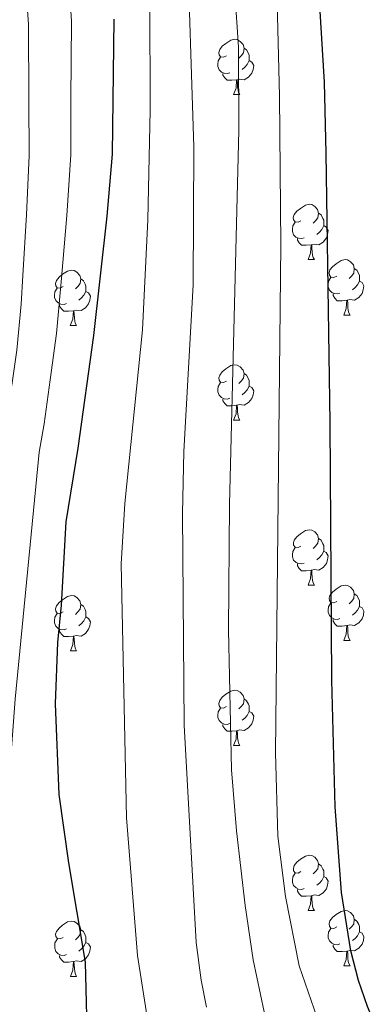
# Model space of a CAD drawing. Units: metres. Extents: x 612490 to 616994, y 4782177 to 4785222.
# Drawn here: x 614150 to 614213, y 4783752 to 4783931 of the extents above; entities that cross this region are included whole.
import ezdxf

# ---------------------------------------------------------------- set-up
doc = ezdxf.new("R2010")
doc.units = ezdxf.units.M
doc.header["$MEASUREMENT"] = 0
for name, color, linetype, lineweight in [('Nivel 36', 7, 'Continuous', 0), ('Nivel 4', 7, 'Continuous', 0), ('Nivel 5', 7, 'Continuous', 0), ('Nivel 61', 7, 'Continuous', 0), ('Nivel 63', 7, 'Continuous', 0)]:
    doc.layers.add(name, color=color, linetype=linetype, lineweight=lineweight)

msp = doc.modelspace()

# ---------------------------------------------------------------- linework, layer by layer
at = {"layer": 'Nivel 36', "color": 92, "linetype": 'Continuous', "lineweight": 0}
for p, q in [((614189, 4783917.28), (614190.13, 4783917.28)), ((614202.5, 4783887.37), (614203.63, 4783887.37)), ((614208.98, 4783877.33), (614210.1, 4783877.33)), ((614159.42, 4783875.43), (614160.55, 4783875.43)), ((614189, 4783858.28), (614190.13, 4783858.28)), ((614202.51, 4783828.38), (614203.63, 4783828.38)), ((614208.98, 4783818.34), (614210.11, 4783818.34)), ((614159.43, 4783816.44), (614160.55, 4783816.44)), ((614189, 4783799.29), (614190.13, 4783799.29)), ((614202.51, 4783769.38), (614203.63, 4783769.38)), ((614208.98, 4783759.35), (614210.11, 4783759.35)), ((614159.43, 4783757.44), (614160.55, 4783757.44))]:
    msp.add_line(p, q, dxfattribs=at)
at = {"layer": 'Nivel 36', "color": 92, "linetype": 'Continuous', "lineweight": 0, "flags": 128}
for points in [[(614187.7, 4783924.34), (614187.17, 4783924.07), (614186.64, 4783924.12), (614186.38, 4783924.5), (614186.32, 4783924.92), (614186.48, 4783925.44), (614186.96, 4783926.04), (614187.6, 4783926.56), (614188.5, 4783927.15), (614189.24, 4783927.31), (614189.67, 4783927.26), (614190.2, 4783926.94), (614190.73, 4783926.36), (614190.89, 4783925.72), (614190.78, 4783924.86), (614190.35, 4783924.34), (614189.93, 4783923.91)], [(614190.89, 4783925.72), (614191.36, 4783925.4), (614191.68, 4783924.76), (614191.84, 4783924.44), (614191.84, 4783923.86), (614191.84, 4783923.44), (614191.47, 4783922.74), (614191.05, 4783922.26), (614190.57, 4783921.84)], [(614188.29, 4783921.26), (614187.86, 4783921.1), (614187.28, 4783921.16), (614186.8, 4783921.36), (614186.38, 4783921.79), (614186.16, 4783922.38), (614186.16, 4783922.8), (614186.22, 4783923.38), (614186.64, 4783924.07)], [(614191.84, 4783923.44), (614192.29, 4783923.18), (614192.64, 4783922.57), (614192.53, 4783921.84), (614192.32, 4783921.2), (614191.73, 4783920.46), (614190.94, 4783919.98), (614190.09, 4783920.09), (614189.66, 4783919.96)], [(614189.55, 4783919.96), (614188.66, 4783919.88), (614187.81, 4783919.88), (614187.39, 4783920.3), (614187.07, 4783920.78), (614187.07, 4783921.1)], [(614189, 4783917.28), (614189.44, 4783918.44), (614189.55, 4783919.96), (614189.66, 4783919.96), (614189.69, 4783919.38), (614189.73, 4783918.69), (614189.8, 4783918.08), (614189.91, 4783917.68), (614190.13, 4783917.28)], [(614201.2, 4783894.43), (614200.68, 4783894.16), (614200.14, 4783894.22), (614199.88, 4783894.59), (614199.82, 4783895.01), (614199.98, 4783895.53), (614200.46, 4783896.13), (614201.1, 4783896.66), (614202, 4783897.24), (614202.74, 4783897.4), (614203.17, 4783897.35), (614203.7, 4783897.03), (614204.23, 4783896.45), (614204.39, 4783895.81), (614204.28, 4783894.96), (614203.86, 4783894.43), (614203.44, 4783894)], [(614201.79, 4783891.35), (614201.36, 4783891.19), (614200.78, 4783891.25), (614200.3, 4783891.46), (614199.88, 4783891.88), (614199.66, 4783892.47), (614199.66, 4783892.89), (614199.72, 4783893.47), (614200.14, 4783894.16)], [(614204.39, 4783895.81), (614204.86, 4783895.49), (614205.18, 4783894.85), (614205.34, 4783894.53), (614205.34, 4783893.95), (614205.34, 4783893.53), (614204.97, 4783892.84), (614204.55, 4783892.36), (614204.07, 4783891.94)], [(614205.34, 4783893.53), (614205.8, 4783893.28), (614206.14, 4783892.66), (614206.03, 4783891.94), (614205.82, 4783891.3), (614205.24, 4783890.56), (614204.44, 4783890.08), (614203.59, 4783890.18), (614203.16, 4783890.05)], [(614203.05, 4783890.05), (614202.16, 4783889.97), (614201.32, 4783889.97), (614200.89, 4783890.4), (614200.57, 4783890.87), (614200.57, 4783891.19)], [(614202.5, 4783887.37), (614202.94, 4783888.53), (614203.05, 4783890.05), (614203.16, 4783890.05), (614203.2, 4783889.47), (614203.23, 4783888.78), (614203.3, 4783888.17), (614203.42, 4783887.77), (614203.63, 4783887.37)], [(614207.68, 4783884.39), (614207.15, 4783884.13), (614206.62, 4783884.18), (614206.36, 4783884.55), (614206.3, 4783884.98), (614206.46, 4783885.5), (614206.94, 4783886.09), (614207.58, 4783886.62), (614208.48, 4783887.21), (614209.22, 4783887.37), (614209.64, 4783887.31), (614210.18, 4783887), (614210.7, 4783886.41), (614210.86, 4783885.77), (614210.76, 4783884.92), (614210.33, 4783884.39), (614209.91, 4783883.97)], [(614158.12, 4783882.49), (614157.59, 4783882.22), (614157.06, 4783882.28), (614156.8, 4783882.65), (614156.74, 4783883.07), (614156.9, 4783883.59), (614157.38, 4783884.19), (614158.02, 4783884.72), (614158.92, 4783885.3), (614159.66, 4783885.46), (614160.09, 4783885.41), (614160.62, 4783885.09), (614161.15, 4783884.51), (614161.31, 4783883.87), (614161.2, 4783883.02), (614160.77, 4783882.49), (614160.35, 4783882.06)], [(614210.86, 4783885.77), (614211.34, 4783885.46), (614211.66, 4783884.82), (614211.82, 4783884.5), (614211.82, 4783883.92), (614211.82, 4783883.49), (614211.44, 4783882.8), (614211.02, 4783882.32), (614210.54, 4783881.9)], [(614161.31, 4783883.87), (614161.78, 4783883.55), (614162.1, 4783882.91), (614162.26, 4783882.59), (614162.26, 4783882.01), (614162.26, 4783881.59), (614161.89, 4783880.9), (614161.47, 4783880.42), (614160.99, 4783880)], [(614208.26, 4783881.31), (614207.84, 4783881.15), (614207.26, 4783881.21), (614206.78, 4783881.42), (614206.36, 4783881.85), (614206.14, 4783882.43), (614206.14, 4783882.85), (614206.2, 4783883.44), (614206.62, 4783884.13)], [(614211.82, 4783883.49), (614212.27, 4783883.24), (614212.62, 4783882.63), (614212.5, 4783881.9), (614212.3, 4783881.26), (614211.71, 4783880.52), (614210.92, 4783880.04), (614210.06, 4783880.15), (614209.64, 4783880.02)], [(614158.71, 4783879.41), (614158.28, 4783879.25), (614157.7, 4783879.31), (614157.22, 4783879.52), (614156.8, 4783879.94), (614156.58, 4783880.53), (614156.58, 4783880.95), (614156.64, 4783881.53), (614157.06, 4783882.22)], [(614162.26, 4783881.59), (614162.71, 4783881.34), (614163.06, 4783880.72), (614162.95, 4783880), (614162.74, 4783879.36), (614162.15, 4783878.62), (614161.36, 4783878.14), (614160.51, 4783878.24), (614160.08, 4783878.11)], [(614209.52, 4783880.02), (614208.64, 4783879.93), (614207.79, 4783879.93), (614207.36, 4783880.36), (614207.04, 4783880.84), (614207.04, 4783881.15)], [(614208.98, 4783877.33), (614209.42, 4783878.49), (614209.52, 4783880.02), (614209.64, 4783880.02), (614209.67, 4783879.43), (614209.7, 4783878.75), (614209.78, 4783878.13), (614209.89, 4783877.73), (614210.1, 4783877.33)], [(614159.97, 4783878.11), (614159.08, 4783878.03), (614158.23, 4783878.03), (614157.81, 4783878.46), (614157.49, 4783878.93), (614157.49, 4783879.25)], [(614159.42, 4783875.43), (614159.86, 4783876.59), (614159.97, 4783878.11), (614160.08, 4783878.11), (614160.11, 4783877.53), (614160.15, 4783876.84), (614160.22, 4783876.23), (614160.33, 4783875.83), (614160.55, 4783875.43)], [(614187.7, 4783865.34), (614187.17, 4783865.08), (614186.64, 4783865.13), (614186.38, 4783865.5), (614186.32, 4783865.93), (614186.48, 4783866.45), (614186.96, 4783867.04), (614187.6, 4783867.57), (614188.5, 4783868.16), (614189.24, 4783868.32), (614189.67, 4783868.26), (614190.2, 4783867.95), (614190.73, 4783867.36), (614190.89, 4783866.72), (614190.78, 4783865.87), (614190.35, 4783865.34), (614189.93, 4783864.92)], [(614190.89, 4783866.72), (614191.36, 4783866.41), (614191.68, 4783865.77), (614191.84, 4783865.45), (614191.84, 4783864.87), (614191.84, 4783864.44), (614191.47, 4783863.75), (614191.05, 4783863.27), (614190.57, 4783862.85)], [(614188.29, 4783862.26), (614187.86, 4783862.1), (614187.28, 4783862.16), (614186.8, 4783862.37), (614186.38, 4783862.8), (614186.16, 4783863.38), (614186.16, 4783863.8), (614186.22, 4783864.39), (614186.64, 4783865.08)], [(614191.84, 4783864.44), (614192.29, 4783864.19), (614192.64, 4783863.58), (614192.53, 4783862.85), (614192.32, 4783862.21), (614191.73, 4783861.47), (614190.94, 4783860.99), (614190.09, 4783861.1), (614189.66, 4783860.97)], [(614189.55, 4783860.97), (614188.66, 4783860.88), (614187.81, 4783860.88), (614187.39, 4783861.31), (614187.07, 4783861.79), (614187.07, 4783862.1)], [(614189, 4783858.28), (614189.44, 4783859.44), (614189.55, 4783860.97), (614189.66, 4783860.97), (614189.69, 4783860.38), (614189.73, 4783859.7), (614189.8, 4783859.08), (614189.91, 4783858.68), (614190.13, 4783858.28)], [(614201.21, 4783835.44), (614200.68, 4783835.17), (614200.15, 4783835.22), (614199.88, 4783835.6), (614199.83, 4783836.02), (614199.99, 4783836.54), (614200.47, 4783837.14), (614201.1, 4783837.66), (614202, 4783838.25), (614202.75, 4783838.41), (614203.17, 4783838.36), (614203.7, 4783838.04), (614204.23, 4783837.46), (614204.39, 4783836.82), (614204.28, 4783835.96), (614203.86, 4783835.44), (614203.44, 4783835.01)], [(614201.79, 4783832.36), (614201.37, 4783832.2), (614200.78, 4783832.26), (614200.31, 4783832.46), (614199.88, 4783832.89), (614199.67, 4783833.48), (614199.67, 4783833.9), (614199.72, 4783834.48), (614200.15, 4783835.17)], [(614204.39, 4783836.82), (614204.87, 4783836.5), (614205.18, 4783835.86), (614205.34, 4783835.54), (614205.34, 4783834.96), (614205.34, 4783834.54), (614204.97, 4783833.84), (614204.55, 4783833.36), (614204.07, 4783832.94)], [(614205.34, 4783834.54), (614205.8, 4783834.28), (614206.14, 4783833.67), (614206.03, 4783832.94), (614205.82, 4783832.3), (614205.24, 4783831.56), (614204.44, 4783831.08), (614203.59, 4783831.19), (614203.16, 4783831.06)], [(614203.05, 4783831.06), (614202.16, 4783830.98), (614201.32, 4783830.98), (614200.89, 4783831.4), (614200.57, 4783831.88), (614200.57, 4783832.2)], [(614202.51, 4783828.38), (614202.94, 4783829.54), (614203.05, 4783831.06), (614203.16, 4783831.06), (614203.2, 4783830.48), (614203.23, 4783829.79), (614203.3, 4783829.18), (614203.42, 4783828.78), (614203.63, 4783828.38)], [(614207.68, 4783825.4), (614207.15, 4783825.14), (614206.62, 4783825.19), (614206.36, 4783825.56), (614206.3, 4783825.98), (614206.46, 4783826.5), (614206.94, 4783827.1), (614207.58, 4783827.63), (614208.48, 4783828.22), (614209.22, 4783828.38), (614209.65, 4783828.32), (614210.18, 4783828), (614210.71, 4783827.42), (614210.87, 4783826.78), (614210.76, 4783825.93), (614210.33, 4783825.4), (614209.91, 4783824.98)], [(614158.12, 4783823.5), (614157.6, 4783823.23), (614157.06, 4783823.28), (614156.8, 4783823.65), (614156.74, 4783824.08), (614156.9, 4783824.6), (614157.38, 4783825.19), (614158.02, 4783825.72), (614158.92, 4783826.31), (614159.66, 4783826.47), (614160.09, 4783826.41), (614160.62, 4783826.1), (614161.15, 4783825.52), (614161.31, 4783824.88), (614161.2, 4783824.02), (614160.78, 4783823.5), (614160.36, 4783823.07)], [(614210.87, 4783826.78), (614211.34, 4783826.46), (614211.66, 4783825.82), (614211.82, 4783825.5), (614211.82, 4783824.92), (614211.82, 4783824.5), (614211.45, 4783823.81), (614211.03, 4783823.33), (614210.55, 4783822.91)], [(614161.31, 4783824.88), (614161.78, 4783824.56), (614162.1, 4783823.92), (614162.26, 4783823.6), (614162.26, 4783823.02), (614162.26, 4783822.6), (614161.89, 4783821.9), (614161.47, 4783821.42), (614160.99, 4783821)], [(614208.27, 4783822.32), (614207.84, 4783822.16), (614207.26, 4783822.22), (614206.78, 4783822.43), (614206.36, 4783822.86), (614206.14, 4783823.44), (614206.14, 4783823.86), (614206.2, 4783824.44), (614206.62, 4783825.14)], [(614211.82, 4783824.5), (614212.27, 4783824.25), (614212.62, 4783823.64), (614212.51, 4783822.91), (614212.3, 4783822.27), (614211.71, 4783821.53), (614210.92, 4783821.05), (614210.07, 4783821.16), (614209.64, 4783821.02)], [(614158.71, 4783820.42), (614158.28, 4783820.26), (614157.7, 4783820.32), (614157.22, 4783820.52), (614156.8, 4783820.95), (614156.58, 4783821.54), (614156.58, 4783821.96), (614156.64, 4783822.54), (614157.06, 4783823.23)], [(614162.26, 4783822.6), (614162.72, 4783822.34), (614163.06, 4783821.73), (614162.95, 4783821), (614162.74, 4783820.36), (614162.16, 4783819.62), (614161.36, 4783819.14), (614160.51, 4783819.25), (614160.08, 4783819.12)], [(614209.53, 4783821.02), (614208.64, 4783820.94), (614207.79, 4783820.94), (614207.37, 4783821.37), (614207.05, 4783821.84), (614207.05, 4783822.16)], [(614208.98, 4783818.34), (614209.42, 4783819.5), (614209.53, 4783821.02), (614209.64, 4783821.02), (614209.67, 4783820.44), (614209.71, 4783819.76), (614209.78, 4783819.14), (614209.89, 4783818.74), (614210.11, 4783818.34)], [(614159.97, 4783819.12), (614159.08, 4783819.04), (614158.24, 4783819.04), (614157.81, 4783819.46), (614157.49, 4783819.94), (614157.49, 4783820.26)], [(614159.43, 4783816.44), (614159.86, 4783817.6), (614159.97, 4783819.12), (614160.08, 4783819.12), (614160.12, 4783818.54), (614160.15, 4783817.85), (614160.22, 4783817.24), (614160.34, 4783816.84), (614160.55, 4783816.44)], [(614187.7, 4783806.35), (614187.17, 4783806.09), (614186.64, 4783806.14), (614186.38, 4783806.51), (614186.32, 4783806.94), (614186.48, 4783807.46), (614186.96, 4783808.05), (614187.6, 4783808.58), (614188.5, 4783809.17), (614189.24, 4783809.33), (614189.67, 4783809.27), (614190.2, 4783808.96), (614190.73, 4783808.37), (614190.89, 4783807.73), (614190.78, 4783806.88), (614190.35, 4783806.35), (614189.93, 4783805.93)], [(614190.89, 4783807.73), (614191.36, 4783807.42), (614191.68, 4783806.78), (614191.84, 4783806.46), (614191.84, 4783805.88), (614191.84, 4783805.45), (614191.47, 4783804.76), (614191.05, 4783804.28), (614190.57, 4783803.86)], [(614188.29, 4783803.27), (614187.86, 4783803.11), (614187.28, 4783803.17), (614186.8, 4783803.38), (614186.38, 4783803.81), (614186.16, 4783804.39), (614186.16, 4783804.81), (614186.22, 4783805.4), (614186.64, 4783806.09)], [(614191.84, 4783805.45), (614192.29, 4783805.2), (614192.64, 4783804.59), (614192.53, 4783803.86), (614192.32, 4783803.22), (614191.73, 4783802.48), (614190.94, 4783802), (614190.09, 4783802.11), (614189.66, 4783801.98)], [(614189.55, 4783801.98), (614188.66, 4783801.89), (614187.81, 4783801.89), (614187.39, 4783802.32), (614187.07, 4783802.8), (614187.07, 4783803.11)], [(614189, 4783799.29), (614189.44, 4783800.45), (614189.55, 4783801.98), (614189.66, 4783801.98), (614189.69, 4783801.39), (614189.73, 4783800.71), (614189.8, 4783800.09), (614189.91, 4783799.69), (614190.13, 4783799.29)], [(614201.21, 4783776.44), (614200.68, 4783776.18), (614200.15, 4783776.23), (614199.88, 4783776.6), (614199.83, 4783777.03), (614199.99, 4783777.55), (614200.47, 4783778.14), (614201.1, 4783778.67), (614202, 4783779.26), (614202.75, 4783779.42), (614203.17, 4783779.36), (614203.7, 4783779.05), (614204.23, 4783778.46), (614204.39, 4783777.82), (614204.28, 4783776.97), (614203.86, 4783776.44), (614203.44, 4783776.02)], [(614204.39, 4783777.82), (614204.87, 4783777.51), (614205.18, 4783776.87), (614205.34, 4783776.55), (614205.34, 4783775.97), (614205.34, 4783775.54), (614204.97, 4783774.85), (614204.55, 4783774.37), (614204.07, 4783773.95)], [(614201.79, 4783773.36), (614201.37, 4783773.2), (614200.78, 4783773.26), (614200.31, 4783773.47), (614199.88, 4783773.9), (614199.67, 4783774.48), (614199.67, 4783774.9), (614199.72, 4783775.49), (614200.15, 4783776.18)], [(614205.34, 4783775.54), (614205.8, 4783775.29), (614206.14, 4783774.68), (614206.03, 4783773.95), (614205.82, 4783773.31), (614205.24, 4783772.57), (614204.44, 4783772.09), (614203.59, 4783772.2), (614203.16, 4783772.07)], [(614203.05, 4783772.07), (614202.16, 4783771.98), (614201.32, 4783771.98), (614200.89, 4783772.41), (614200.57, 4783772.89), (614200.57, 4783773.2)], [(614202.51, 4783769.38), (614202.94, 4783770.54), (614203.05, 4783772.07), (614203.16, 4783772.07), (614203.2, 4783771.48), (614203.23, 4783770.8), (614203.3, 4783770.18), (614203.42, 4783769.78), (614203.63, 4783769.38)], [(614207.68, 4783766.41), (614207.15, 4783766.14), (614206.62, 4783766.2), (614206.36, 4783766.57), (614206.3, 4783766.99), (614206.46, 4783767.51), (614206.94, 4783768.11), (614207.58, 4783768.64), (614208.48, 4783769.22), (614209.22, 4783769.38), (614209.65, 4783769.33), (614210.18, 4783769.01), (614210.71, 4783768.43), (614210.87, 4783767.79), (614210.76, 4783766.94), (614210.33, 4783766.41), (614209.91, 4783765.98)], [(614158.13, 4783764.5), (614157.6, 4783764.24), (614157.07, 4783764.29), (614156.8, 4783764.66), (614156.75, 4783765.09), (614156.91, 4783765.61), (614157.39, 4783766.2), (614158.02, 4783766.73), (614158.92, 4783767.32), (614159.67, 4783767.48), (614160.09, 4783767.42), (614160.62, 4783767.11), (614161.15, 4783766.52), (614161.31, 4783765.88), (614161.2, 4783765.03), (614160.78, 4783764.5), (614160.36, 4783764.08)], [(614210.87, 4783767.79), (614211.34, 4783767.47), (614211.66, 4783766.83), (614211.82, 4783766.51), (614211.82, 4783765.93), (614211.82, 4783765.51), (614211.45, 4783764.82), (614211.03, 4783764.34), (614210.55, 4783763.92)], [(614161.31, 4783765.88), (614161.79, 4783765.57), (614162.1, 4783764.93), (614162.26, 4783764.61), (614162.26, 4783764.03), (614162.26, 4783763.6), (614161.89, 4783762.91), (614161.47, 4783762.43), (614160.99, 4783762.01)], [(614208.27, 4783763.33), (614207.84, 4783763.17), (614207.26, 4783763.23), (614206.78, 4783763.44), (614206.36, 4783763.86), (614206.14, 4783764.45), (614206.14, 4783764.87), (614206.2, 4783765.45), (614206.62, 4783766.14)], [(614158.71, 4783761.42), (614158.29, 4783761.26), (614157.7, 4783761.32), (614157.23, 4783761.53), (614156.8, 4783761.96), (614156.59, 4783762.54), (614156.59, 4783762.96), (614156.64, 4783763.55), (614157.07, 4783764.24)], [(614211.82, 4783765.51), (614212.27, 4783765.26), (614212.62, 4783764.64), (614212.51, 4783763.92), (614212.3, 4783763.28), (614211.71, 4783762.54), (614210.92, 4783762.06), (614210.07, 4783762.16), (614209.64, 4783762.03)], [(614162.26, 4783763.6), (614162.72, 4783763.35), (614163.06, 4783762.74), (614162.95, 4783762.01), (614162.74, 4783761.37), (614162.16, 4783760.63), (614161.36, 4783760.15), (614160.51, 4783760.26), (614160.08, 4783760.13)], [(614209.53, 4783762.03), (614208.64, 4783761.95), (614207.79, 4783761.95), (614207.37, 4783762.38), (614207.05, 4783762.85), (614207.05, 4783763.17)], [(614208.98, 4783759.35), (614209.42, 4783760.51), (614209.53, 4783762.03), (614209.64, 4783762.03), (614209.67, 4783761.45), (614209.71, 4783760.76), (614209.78, 4783760.15), (614209.89, 4783759.75), (614210.11, 4783759.35)], [(614159.97, 4783760.13), (614159.08, 4783760.04), (614158.24, 4783760.04), (614157.81, 4783760.47), (614157.49, 4783760.95), (614157.49, 4783761.26)], [(614159.43, 4783757.44), (614159.86, 4783758.6), (614159.97, 4783760.13), (614160.08, 4783760.13), (614160.12, 4783759.54), (614160.15, 4783758.86), (614160.22, 4783758.24), (614160.34, 4783757.84), (614160.55, 4783757.44)]]:
    msp.add_lwpolyline(points, dxfattribs=at)
at = {"layer": 'Nivel 4', "color": 36, "linetype": 'Continuous', "lineweight": 30, "flags": 128}
for points, elevation in [([(614204.13, 4783701.01), (614212.78, 4783698.36), (614228.74, 4783694.12), (614244.44, 4783689.05), (614249.8, 4783688.3), (614252.32, 4783689.68), (614251.54, 4783691.23), (614247.32, 4783695.98), (614243.2, 4783701.31), (614232.83, 4783716.4), (614225.99, 4783727.15), (614215.4, 4783747), (614213.23, 4783751.96), (614211.61, 4783756.68), (614210.25, 4783762.06), (614208.54, 4783772.66), (614207.4, 4783788.17), (614206.77, 4783811.14), (614206.51, 4783857.83), (614205.75, 4783906.69), (614205.48, 4783919.54), (614204.63, 4783933.36)], 475), ([(614162.59, 4783742.98), (614162.15, 4783760.03), (614159.13, 4783778), (614157.4, 4783790.41), (614156.74, 4783806.87), (614157.15, 4783817.94), (614157.81, 4783824.72), (614158.64, 4783839.87), (614160.86, 4783853.2), (614163.69, 4783873.64), (614166.12, 4783895.26), (614167.06, 4783906.48), (614167.35, 4783930.98)], 450)]:
    msp.add_lwpolyline(points, dxfattribs=dict(at, elevation=elevation))
at = {"layer": 'Nivel 5', "color": 36, "linetype": 'Continuous', "lineweight": 0, "flags": 128}
for points, elevation in [([(614184.1, 4783751.86), (614183.1, 4783756.77), (614182.22, 4783763.58), (614180.02, 4783802.97), (614179.74, 4783841.34), (614179.97, 4783852.58), (614181.67, 4783882.79), (614181.8, 4783907.79), (614180.51, 4783947.3)], 460), ([(614129.88, 4783750.81), (614131.71, 4783753.13), (614136.6, 4783754.15), (614140.22, 4783755.75), (614143.3, 4783759.72), (614145.1, 4783765.54), (614147.22, 4783777.75), (614149.43, 4783807.67), (614153.8, 4783852.44), (614154.67, 4783857.63), (614155.76, 4783865.56), (614156.93, 4783873.98), (614157.81, 4783884.04), (614158.81, 4783895.38), (614159.5, 4783906.35), (614159.54, 4783916.35), (614159.61, 4783930.53), (614159.01, 4783940.51)], 445), ([(614129, 4783770.99), (614131.42, 4783766.44), (614133.17, 4783766.98), (614136.01, 4783770.79), (614139.13, 4783780.38), (614140.21, 4783785.24), (614143.47, 4783818.98), (614147.82, 4783858.16), (614148.89, 4783865.03), (614149.71, 4783870.98), (614150.49, 4783879.3), (614150.82, 4783884.5), (614151.5, 4783895.5), (614151.95, 4783906.23), (614151.91, 4783916.23), (614151.87, 4783930.08), (614151.13, 4783940.04)], 440), ([(614161.43, 4783714.56), (614166.43, 4783714.44), (614176.42, 4783713.46), (614228.34, 4783699.28), (614234.12, 4783698.49), (614235.93, 4783699.09), (614211.29, 4783735.41), (614207.24, 4783742.21), (614205.22, 4783746.79), (614200.9, 4783759.36), (614198.38, 4783771.95), (614197.03, 4783782.88), (614196.59, 4783797.98), (614197.55, 4783890.08), (614197.33, 4783917.08), (614196.82, 4783936.4)], 470), ([(614219.36, 4783709.61), (614203.89, 4783729.85), (614201.32, 4783734.15), (614199.16, 4783738.66), (614196.53, 4783745.03), (614194.52, 4783751.04), (614192.53, 4783760.42), (614191.12, 4783770.32), (614189.5, 4783783.81), (614188.64, 4783794.86), (614188.1, 4783820.25), (614188.25, 4783842.99), (614189.96, 4783910.86), (614189.87, 4783925.88), (614189.21, 4783935.85)], 465), ([(614173.34, 4783750.08), (614171.59, 4783761.24), (614169.6, 4783786.16), (614168.62, 4783832.24), (614169.32, 4783843.17), (614172.51, 4783874.63), (614173.47, 4783894.61), (614173.87, 4783914.46), (614173.84, 4783934.46)], 455)]:
    msp.add_lwpolyline(points, dxfattribs=dict(at, elevation=elevation))
at = {"layer": 'Nivel 61', "color": 250, "linetype": 'Continuous', "lineweight": 0}
msp.add_3dface([(613425.08, 4782586.28), (613386.43, 4784899.85), (616771.32, 4784957.14), (616811.11, 4782643.56)], dxfattribs=at)
at = {"layer": 'Nivel 63', "color": 7, "linetype": 'Continuous', "lineweight": 0}
msp.add_3dface([(612540, 4782177.47), (612489.7, 4785147.04), (616944.15, 4785222.4), (616994.41, 4782252.82)], dxfattribs=at)

doc.saveas('drawing.dxf')
